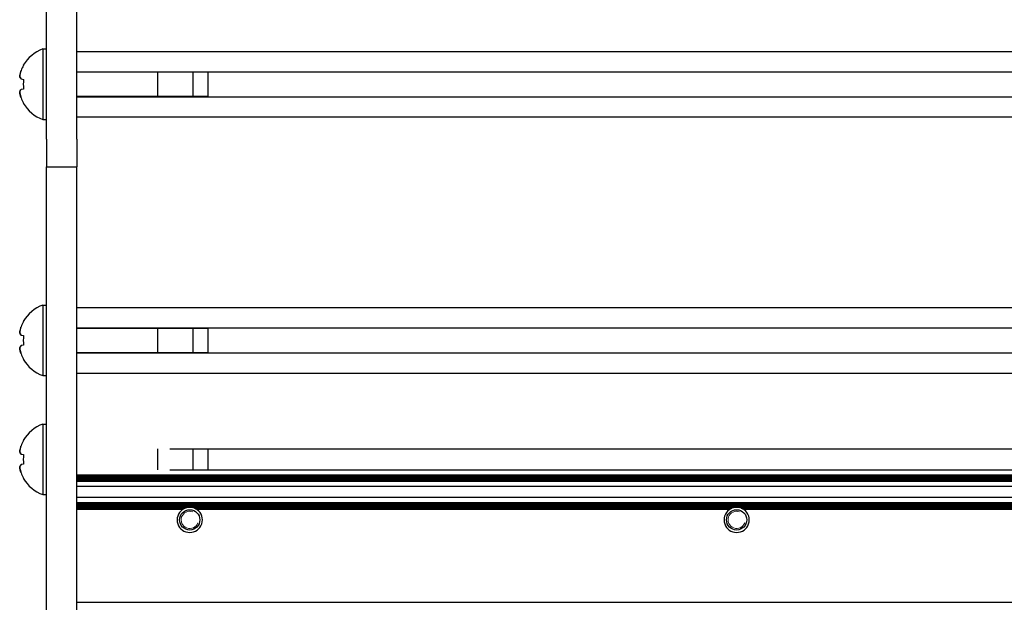
# Model space of a CAD drawing. Units: millimetres. Extents: x 0 to 420, y 0 to 297.
# Drawn here: x 224 to 244, y 210 to 221 of the extents above; entities that cross this region are included whole.
import ezdxf

# ---------------------------------------------------------------- set-up
doc = ezdxf.new("R2010")
doc.units = ezdxf.units.MM
doc.linetypes.add('K5LT_BASIC', pattern=[0])
doc.linetypes.add('K5LT_THIN', pattern=[0])
doc.layers.add('Системный слой', color=7, linetype='Continuous')

# ---------------------------------------------------------------- blocks, each defined once
blk = doc.blocks.new('U410')
at = {"layer": 'Системный слой', "color": 5, "linetype": 'K5LT_BASIC', "lineweight": 30, "true_color": 0x0000ff}
blk.add_line((225.501, 215.334), (261.636, 215.334), dxfattribs=at)
blk = doc.blocks.new('U411')
at = {"layer": 'Системный слой', "color": 5, "linetype": 'K5LT_BASIC', "lineweight": 30, "true_color": 0x0000ff}
blk.add_line((225.501, 214.838), (261.636, 214.838), dxfattribs=at)
blk = doc.blocks.new('U412')
at = {"layer": 'Системный слой', "color": 5, "linetype": 'K5LT_BASIC', "lineweight": 30, "true_color": 0x0000ff}
blk.add_line((225.501, 212.419), (261.701, 212.419), dxfattribs=at)
blk = doc.blocks.new('U413')
at = {"layer": 'Системный слой', "color": 5, "linetype": 'K5LT_BASIC', "lineweight": 30, "true_color": 0x0000ff}
blk.add_line((225.501, 212.304), (261.701, 212.304), dxfattribs=at)
blk = doc.blocks.new('U414')
at = {"layer": 'Системный слой', "color": 5, "linetype": 'K5LT_BASIC', "lineweight": 30, "true_color": 0x0000ff}
blk.add_line((225.501, 212.398), (261.701, 212.398), dxfattribs=at)
blk = doc.blocks.new('U415')
at = {"layer": 'Системный слой', "color": 5, "linetype": 'K5LT_BASIC', "lineweight": 30, "true_color": 0x0000ff}
blk.add_line((225.501, 212.346), (261.701, 212.346), dxfattribs=at)
blk = doc.blocks.new('U416')
at = {"layer": 'Системный слой', "color": 5, "linetype": 'K5LT_BASIC', "lineweight": 30, "true_color": 0x0000ff}
blk.add_line((225.501, 212.387), (261.701, 212.387), dxfattribs=at)
blk = doc.blocks.new('U417')
at = {"layer": 'Системный слой', "color": 5, "linetype": 'K5LT_BASIC', "lineweight": 30, "true_color": 0x0000ff}
blk.add_line((225.501, 212.377), (261.701, 212.377), dxfattribs=at)
blk = doc.blocks.new('U418')
at = {"layer": 'Системный слой', "color": 5, "linetype": 'K5LT_BASIC', "lineweight": 30, "true_color": 0x0000ff}
blk.add_line((225.501, 212.356), (261.701, 212.356), dxfattribs=at)
blk = doc.blocks.new('U419')
at = {"layer": 'Системный слой', "color": 5, "linetype": 'K5LT_BASIC', "lineweight": 30, "true_color": 0x0000ff}
blk.add_line((225.501, 212.191), (261.701, 212.191), dxfattribs=at)
blk = doc.blocks.new('U420')
at = {"layer": 'Системный слой', "color": 5, "linetype": 'K5LT_BASIC', "lineweight": 30, "true_color": 0x0000ff}
blk.add_line((225.501, 212.408), (261.701, 212.408), dxfattribs=at)
blk = doc.blocks.new('U421')
at = {"layer": 'Системный слой', "color": 5, "linetype": 'K5LT_BASIC', "lineweight": 30, "true_color": 0x0000ff}
blk.add_line((225.501, 212.325), (261.701, 212.325), dxfattribs=at)
blk = doc.blocks.new('U422')
at = {"layer": 'Системный слой', "color": 5, "linetype": 'K5LT_BASIC', "lineweight": 30, "true_color": 0x0000ff}
blk.add_line((225.501, 212.314), (261.701, 212.314), dxfattribs=at)
blk = doc.blocks.new('U423')
at = {"layer": 'Системный слой', "color": 5, "linetype": 'K5LT_BASIC', "lineweight": 30, "true_color": 0x0000ff}
blk.add_line((225.501, 212.293), (261.701, 212.293), dxfattribs=at)
blk = doc.blocks.new('U424')
at = {"layer": 'Системный слой', "color": 5, "linetype": 'K5LT_BASIC', "lineweight": 30, "true_color": 0x0000ff}
blk.add_line((225.501, 212.366), (261.701, 212.366), dxfattribs=at)
blk = doc.blocks.new('U425')
at = {"layer": 'Системный слой', "color": 5, "linetype": 'K5LT_BASIC', "lineweight": 30, "true_color": 0x0000ff}
blk.add_line((225.501, 212.335), (261.701, 212.335), dxfattribs=at)
blk = doc.blocks.new('U426')
at = {"layer": 'Системный слой', "color": 5, "linetype": 'K5LT_BASIC', "lineweight": 30, "true_color": 0x0000ff}
for p, q in [((225.501, 211.737), (227.607, 211.737)), ((227.874, 211.737), (238.447, 211.737)), ((238.714, 211.737), (249.287, 211.737))]:
    blk.add_line(p, q, dxfattribs=at)
blk = doc.blocks.new('U427')
at = {"layer": 'Системный слой', "color": 5, "linetype": 'K5LT_BASIC', "lineweight": 30, "true_color": 0x0000ff}
for p, q in [((225.501, 211.758), (227.648, 211.758)), ((227.833, 211.758), (238.488, 211.758)), ((238.673, 211.758), (249.328, 211.758))]:
    blk.add_line(p, q, dxfattribs=at)
blk = doc.blocks.new('U428')
at = {"layer": 'Системный слой', "color": 5, "linetype": 'K5LT_BASIC', "lineweight": 30, "true_color": 0x0000ff}
blk.add_line((225.501, 211.789), (261.701, 211.789), dxfattribs=at)
blk = doc.blocks.new('U429')
at = {"layer": 'Системный слой', "color": 5, "linetype": 'K5LT_BASIC', "lineweight": 30, "true_color": 0x0000ff}
for p, q in [((225.501, 211.768), (227.681, 211.768)), ((227.801, 211.768), (238.521, 211.768)), ((238.641, 211.768), (249.361, 211.768))]:
    blk.add_line(p, q, dxfattribs=at)
blk = doc.blocks.new('U430')
at = {"layer": 'Системный слой', "color": 5, "linetype": 'K5LT_BASIC', "lineweight": 30, "true_color": 0x0000ff}
blk.add_line((225.501, 211.863), (261.701, 211.863), dxfattribs=at)
blk = doc.blocks.new('U431')
at = {"layer": 'Системный слой', "color": 5, "linetype": 'K5LT_BASIC', "lineweight": 30, "true_color": 0x0000ff}
blk.add_line((225.501, 211.821), (261.701, 211.821), dxfattribs=at)
blk = doc.blocks.new('U432')
at = {"layer": 'Системный слой', "color": 5, "linetype": 'K5LT_BASIC', "lineweight": 30, "true_color": 0x0000ff}
blk.add_line((225.501, 211.852), (261.701, 211.852), dxfattribs=at)
blk = doc.blocks.new('U433')
at = {"layer": 'Системный слой', "color": 5, "linetype": 'K5LT_BASIC', "lineweight": 30, "true_color": 0x0000ff}
blk.add_line((225.501, 211.831), (261.701, 211.831), dxfattribs=at)
blk = doc.blocks.new('U434')
at = {"layer": 'Системный слой', "color": 5, "linetype": 'K5LT_BASIC', "lineweight": 30, "true_color": 0x0000ff}
blk.add_line((225.501, 211.976), (261.701, 211.976), dxfattribs=at)
blk = doc.blocks.new('U435')
at = {"layer": 'Системный слой', "color": 5, "linetype": 'K5LT_BASIC', "lineweight": 30, "true_color": 0x0000ff}
blk.add_line((225.501, 211.873), (261.701, 211.873), dxfattribs=at)
blk = doc.blocks.new('U436')
at = {"layer": 'Системный слой', "color": 5, "linetype": 'K5LT_BASIC', "lineweight": 30, "true_color": 0x0000ff}
blk.add_line((225.501, 211.842), (261.701, 211.842), dxfattribs=at)
blk = doc.blocks.new('U437')
at = {"layer": 'Системный слой', "color": 5, "linetype": 'K5LT_BASIC', "lineweight": 30, "true_color": 0x0000ff}
blk.add_line((225.501, 211.81), (261.701, 211.81), dxfattribs=at)
blk = doc.blocks.new('U438')
at = {"layer": 'Системный слой', "color": 5, "linetype": 'K5LT_BASIC', "lineweight": 30, "true_color": 0x0000ff}
for p, q in [((225.501, 211.747), (227.625, 211.747)), ((227.856, 211.747), (238.465, 211.747)), ((238.696, 211.747), (249.305, 211.747))]:
    blk.add_line(p, q, dxfattribs=at)
blk = doc.blocks.new('U439')
at = {"layer": 'Системный слой', "color": 5, "linetype": 'K5LT_BASIC', "lineweight": 30, "true_color": 0x0000ff}
blk.add_line((225.501, 211.779), (261.701, 211.779), dxfattribs=at)
blk = doc.blocks.new('U440')
at = {"layer": 'Системный слой', "color": 5, "linetype": 'K5LT_BASIC', "lineweight": 30, "true_color": 0x0000ff}
blk.add_line((225.501, 211.8), (261.701, 211.8), dxfattribs=at)
blk = doc.blocks.new('U441')
at = {"layer": 'Системный слой', "color": 5, "linetype": 'K5LT_BASIC', "lineweight": 30, "true_color": 0x0000ff}
blk.add_line((225.501, 209.896), (261.001, 209.896), dxfattribs=at)
blk = doc.blocks.new('U476')
at = {"layer": 'Системный слой', "color": 5, "linetype": 'K5LT_BASIC', "lineweight": 30, "true_color": 0x0000ff}
blk.add_line((225.501, 214.436), (261.701, 214.436), dxfattribs=at)
blk = doc.blocks.new('U477')
at = {"layer": 'Системный слой', "color": 5, "linetype": 'K5LT_BASIC', "lineweight": 30, "true_color": 0x0000ff}
blk.add_line((225.501, 215.736), (261.701, 215.736), dxfattribs=at)
blk = doc.blocks.new('U479')
at = {"layer": 'Системный слой', "color": 5, "linetype": 'K5LT_BASIC', "lineweight": 30, "true_color": 0x0000ff}
blk.add_line((227.349, 212.932), (261.701, 212.932), dxfattribs=at)
blk = doc.blocks.new('U480')
at = {"layer": 'Системный слой', "color": 5, "linetype": 'K5LT_BASIC', "lineweight": 30, "true_color": 0x0000ff}
blk.add_line((227.349, 212.52), (261.701, 212.52), dxfattribs=at)
blk = doc.blocks.new('U482')
at = {"layer": 'Системный слой', "color": 5, "linetype": 'K5LT_BASIC', "lineweight": 30, "true_color": 0x0000ff}
blk.add_line((225.501, 220.414), (261.636, 220.414), dxfattribs=at)
blk = doc.blocks.new('U500')
at = {"layer": 'Системный слой', "color": 5, "linetype": 'K5LT_BASIC', "lineweight": 30, "true_color": 0x0000ff}
blk.add_line((225.501, 219.516), (261.701, 219.516), dxfattribs=at)
blk = doc.blocks.new('U532')
at = {"layer": 'Системный слой', "color": 5, "linetype": 'K5LT_BASIC', "lineweight": 30, "true_color": 0x0000ff}
blk.add_line((225.501, 220.816), (261.701, 220.816), dxfattribs=at)
blk = doc.blocks.new('U539')
at = {"layer": 'Системный слой', "color": 5, "linetype": 'K5LT_BASIC', "lineweight": 30, "true_color": 0x0000ff}
blk.add_line((225.501, 219.918), (261.636, 219.918), dxfattribs=at)
blk = doc.blocks.new('U836')
at = {"layer": 'Системный слой', "color": 5, "linetype": 'K5LT_BASIC', "lineweight": 30, "true_color": 0x0000ff}
for start, end in [(117.5259, 122.3368), (57.6632, 62.4741)]:
    blk.add_arc((238.581, 211.526), 0.25, start, end, dxfattribs=at)
blk = doc.blocks.new('U837')
at = {"layer": 'Системный слой', "color": 5, "linetype": 'K5LT_BASIC', "lineweight": 30, "true_color": 0x0000ff}
for start, end in [(90, 103.9353), (76.0647, 90)]:
    blk.add_arc((227.741, 211.526), 0.25, start, end, dxfattribs=at)
blk = doc.blocks.new('U840')
at = {"layer": 'Системный слой', "color": 5, "linetype": 'K5LT_BASIC', "lineweight": 30, "true_color": 0x0000ff}
for start, end in [(103.9353, 111.7693), (68.2307, 76.0647)]:
    blk.add_arc((227.741, 211.526), 0.25, start, end, dxfattribs=at)
blk = doc.blocks.new('U841')
at = {"layer": 'Системный слой', "color": 5, "linetype": 'K5LT_BASIC', "lineweight": 30, "true_color": 0x0000ff}
for start, end in [(111.7693, 117.5259), (62.4741, 68.2307)]:
    blk.add_arc((238.581, 211.526), 0.25, start, end, dxfattribs=at)
blk = doc.blocks.new('U844')
at = {"layer": 'Системный слой', "color": 5, "linetype": 'K5LT_BASIC', "lineweight": 30, "true_color": 0x0000ff}
for start, end in [(90, 103.9353), (76.0647, 90)]:
    blk.add_arc((238.581, 211.526), 0.25, start, end, dxfattribs=at)
blk = doc.blocks.new('U845')
at = {"layer": 'Системный слой', "color": 5, "linetype": 'K5LT_BASIC', "lineweight": 30, "true_color": 0x0000ff}
for start, end in [(117.5259, 122.3368), (57.6632, 62.4741)]:
    blk.add_arc((227.741, 211.526), 0.25, start, end, dxfattribs=at)
blk = doc.blocks.new('U846')
at = {"layer": 'Системный слой', "color": 5, "linetype": 'K5LT_BASIC', "lineweight": 30, "true_color": 0x0000ff}
for start, end in [(103.9353, 111.7693), (68.2307, 76.0647)]:
    blk.add_arc((238.581, 211.526), 0.25, start, end, dxfattribs=at)
blk = doc.blocks.new('U847')
at = {"layer": 'Системный слой', "color": 5, "linetype": 'K5LT_BASIC', "lineweight": 30, "true_color": 0x0000ff}
for start, end in [(111.7693, 117.5259), (62.4741, 68.2307)]:
    blk.add_arc((227.741, 211.526), 0.25, start, end, dxfattribs=at)

msp = doc.modelspace()

# ---------------------------------------------------------------- linework, layer by layer
at = {"layer": 'Системный слой', "color": 5, "linetype": 'K5LT_BASIC', "lineweight": 30, "true_color": 0x0000ff}
for p, q in [((224.9007, 219.0782), (224.9007, 245.5961)), ((225.5007, 219.0782), (225.5007, 245.5961)), ((224.8307, 220.8658), (224.9007, 220.8658)), ((224.8307, 220.8658), (224.8307, 219.4658)), ((224.4426, 220.5419), (224.4478, 220.5384)), ((227.1007, 220.4139), (227.1007, 220.1658)), ((227.8007, 220.4139), (227.8007, 219.9177)), ((228.1007, 220.4139), (228.1007, 219.9177)), ((224.3991, 220.2705), (224.4478, 220.262)), ((227.1007, 220.1658), (227.1007, 219.9177)), ((224.4478, 220.0696), (224.3991, 220.061)), ((224.4478, 219.7932), (224.4426, 219.7897)), ((224.8307, 219.4658), (224.9007, 219.4658)), ((224.9007, 219.0782), (224.9007, 218.5258)), ((225.5007, 219.0782), (225.5007, 218.5258)), ((224.9007, 193.7258), (224.9007, 218.5258)), ((224.9007, 218.5258), (225.5007, 218.5258)), ((225.5007, 193.7258), (225.5007, 218.5258)), ((224.8307, 215.7858), (224.9007, 215.7858)), ((224.8307, 215.7858), (224.8307, 214.3858)), ((224.4426, 215.4619), (224.4478, 215.4584)), ((227.1007, 215.3339), (227.1007, 215.0858)), ((227.8007, 215.3339), (227.8007, 214.8377)), ((228.1007, 215.3339), (228.1007, 214.8377)), ((224.3991, 215.1905), (224.4478, 215.182)), ((227.1007, 215.0858), (227.1007, 214.8377)), ((224.4478, 214.9896), (224.3991, 214.981)), ((224.4478, 214.7132), (224.4426, 214.7097)), ((224.8307, 214.3858), (224.9007, 214.3858)), ((224.8307, 213.4258), (224.9007, 213.4258)), ((224.8307, 213.4258), (224.8307, 212.0258)), ((224.4426, 213.1019), (224.4478, 213.0984)), ((227.1007, 212.9318), (227.1007, 212.7258)), ((227.8007, 212.9318), (227.8007, 212.5198)), ((228.1007, 212.9318), (228.1007, 212.5198)), ((224.3991, 212.8305), (224.4478, 212.822)), ((227.1007, 212.7258), (227.1007, 212.5198)), ((224.4478, 212.6296), (224.3991, 212.621)), ((224.4478, 212.3532), (224.4426, 212.3497)), ((224.8307, 212.0258), (224.9007, 212.0258))]:
    msp.add_line(p, q, dxfattribs=at)
at = {"layer": 'Системный слой', "color": 7, "linetype": 'K5LT_THIN', "lineweight": 18}
for p, q in [((225.5007, 220.4034), (227.1007, 220.4034)), ((227.8007, 220.4034), (227.1007, 220.4034)), ((228.1007, 220.4034), (227.8007, 220.4034)), ((225.5007, 219.9282), (227.1007, 219.9282)), ((227.8007, 219.9282), (227.1007, 219.9282)), ((228.1007, 219.9282), (227.8007, 219.9282)), ((225.5007, 215.3234), (227.1007, 215.3234)), ((227.8007, 215.3234), (227.1007, 215.3234)), ((228.1007, 215.3234), (227.8007, 215.3234)), ((225.5007, 214.8482), (227.1007, 214.8482)), ((227.8007, 214.8482), (227.1007, 214.8482)), ((228.1007, 214.8482), (227.8007, 214.8482))]:
    msp.add_line(p, q, dxfattribs=at)
at = {"layer": 'Системный слой', "color": 5, "linetype": 'K5LT_BASIC', "lineweight": 30, "true_color": 0x0000ff}
for centre in [(227.7407, 211.5258), (238.5807, 211.5258)]:
    msp.add_circle(centre, 0.201, dxfattribs=at)
for centre, radius, start, end in [((225.0857, 220.1658), 0.745, 110.01596, 149.68148), ((225.0857, 220.1658), 0.745, 210.31852, 249.98404), ((225.0857, 215.0858), 0.745, 110.01596, 149.68148), ((225.0857, 215.0858), 0.745, 210.31852, 249.98404), ((225.0857, 212.7258), 0.745, 110.01596, 149.68148), ((225.0857, 212.7258), 0.745, 210.31852, 249.98404), ((227.7407, 211.5258), 0.25, 126.59359, 53.40641), ((227.7407, 211.5258), 0.25, 122.33525, 126.59359), ((227.7407, 211.5258), 0.25, 53.40641, 57.66323), ((238.5807, 211.5258), 0.25, 126.59359, 53.40641), ((238.5807, 211.5258), 0.25, 122.33525, 126.59359), ((238.5807, 211.5258), 0.25, 53.40641, 57.66323)]:
    msp.add_arc(centre, radius, start, end, dxfattribs=at)
at = {"layer": 'Системный слой', "color": 7, "linetype": 'K5LT_THIN', "lineweight": 18}
for centre in [(227.7407, 211.5258), (238.5807, 211.5258)]:
    msp.add_arc(centre, 0.1709, 70, 340, dxfattribs=at)
at = {"layer": 'Системный слой', "color": 5, "linetype": 'K5LT_BASIC', "lineweight": 30, "true_color": 0x0000ff}
for centre, major_axis, ratio, start_param, end_param in [((225.083, 220.1658), (0, -0.7448), 0.9849232, -2.0946227, -1.9407669), ((225.083, 220.1658), (0, -0.7448), 0.9849232, -2.0946227, -1.9407669), ((225.0572, 220.1658), (0, -0.7433), 0.82683, -1.7005831, -1.4410095), ((225.0572, 220.1658), (0, -0.7433), 0.82683, -1.7005831, -1.4410095), ((225.083, 220.1658), (0, -0.7448), 0.9849232, -1.2008257, -1.04697), ((225.083, 220.1658), (0, -0.7448), 0.9849232, -1.2008257, -1.04697), ((225.083, 215.0858), (0, -0.7448), 0.9849232, -2.0946227, -1.9407669), ((225.083, 215.0858), (0, -0.7448), 0.9849232, -2.0946227, -1.9407669), ((225.0572, 215.0858), (0, -0.7433), 0.82683, -1.7005831, -1.4410095), ((225.0572, 215.0858), (0, -0.7433), 0.82683, -1.7005831, -1.4410095), ((225.083, 215.0858), (0, -0.7448), 0.9849232, -1.2008257, -1.04697), ((225.083, 215.0858), (0, -0.7448), 0.9849232, -1.2008257, -1.04697), ((225.083, 212.7258), (0, -0.7448), 0.9849232, -2.0946227, -1.9407669), ((225.083, 212.7258), (0, -0.7448), 0.9849232, -2.0946227, -1.9407669), ((225.0572, 212.7258), (0, -0.7433), 0.82683, -1.7005831, -1.4410095), ((225.0572, 212.7258), (0, -0.7433), 0.82683, -1.7005831, -1.4410095), ((225.083, 212.7258), (0, -0.7448), 0.9849232, -1.2008257, -1.04697), ((225.083, 212.7258), (0, -0.7448), 0.9849232, -1.2008257, -1.04697)]:
    msp.add_ellipse(centre, major_axis=major_axis, ratio=ratio, start_param=start_param, end_param=end_param, dxfattribs=at)
for points in [[(224.3991, 220.4351), (224.386, 220.3959), (224.3765, 220.3552), (224.3707, 220.3136)], [(224.3991, 220.2705), (224.386, 220.2857), (224.3765, 220.3001), (224.3707, 220.3136)], [(224.3991, 220.061), (224.386, 220.0459), (224.3765, 220.0315), (224.3707, 220.018)], [(224.3991, 219.8965), (224.386, 219.9357), (224.3765, 219.9764), (224.3707, 220.018)], [(224.3991, 215.3551), (224.386, 215.3159), (224.3765, 215.2752), (224.3707, 215.2336)], [(224.3991, 215.1905), (224.386, 215.2057), (224.3765, 215.2201), (224.3707, 215.2336)], [(224.3991, 214.981), (224.386, 214.9659), (224.3765, 214.9515), (224.3707, 214.938)], [(224.3991, 214.8165), (224.386, 214.8557), (224.3765, 214.8964), (224.3707, 214.938)], [(224.3991, 212.9951), (224.386, 212.9559), (224.3765, 212.9152), (224.3707, 212.8736)], [(224.3991, 212.8305), (224.386, 212.8457), (224.3765, 212.8601), (224.3707, 212.8736)], [(224.3991, 212.621), (224.386, 212.6059), (224.3765, 212.5915), (224.3707, 212.578)], [(224.3991, 212.4565), (224.386, 212.4957), (224.3765, 212.5364), (224.3707, 212.578)]]:
    msp.add_open_spline(points, degree=3, dxfattribs=at)
for points in [[(224.3707, 220.3136), (224.3755, 220.3479), (224.3843, 220.3886), (224.3968, 220.4282), (224.3991, 220.4351)], [(224.3707, 220.3136), (224.3755, 220.3025), (224.3843, 220.2882), (224.3968, 220.2732), (224.3991, 220.2705)], [(224.3707, 220.018), (224.3755, 220.0291), (224.3843, 220.0434), (224.3968, 220.0584), (224.3991, 220.061)], [(224.3707, 220.018), (224.3755, 219.9837), (224.3843, 219.943), (224.3968, 219.9034), (224.3991, 219.8965)], [(224.3707, 215.2336), (224.3755, 215.2679), (224.3843, 215.3086), (224.3968, 215.3482), (224.3991, 215.3551)], [(224.3707, 215.2336), (224.3755, 215.2225), (224.3843, 215.2082), (224.3968, 215.1932), (224.3991, 215.1905)], [(224.3707, 214.938), (224.3755, 214.9491), (224.3843, 214.9634), (224.3968, 214.9784), (224.3991, 214.981)], [(224.3707, 214.938), (224.3755, 214.9037), (224.3843, 214.863), (224.3968, 214.8234), (224.3991, 214.8165)], [(224.3707, 212.8736), (224.3755, 212.9079), (224.3843, 212.9486), (224.3968, 212.9882), (224.3991, 212.9951)], [(224.3707, 212.8736), (224.3755, 212.8625), (224.3843, 212.8482), (224.3968, 212.8332), (224.3991, 212.8305)], [(224.3707, 212.578), (224.3755, 212.5891), (224.3843, 212.6034), (224.3968, 212.6184), (224.3991, 212.621)], [(224.3707, 212.578), (224.3755, 212.5437), (224.3843, 212.503), (224.3968, 212.4634), (224.3991, 212.4565)]]:
    msp.add_open_spline(points, degree=3, knots=[0, 0, 0, 0, 4.1190552, 5, 5, 5, 5], dxfattribs=at)

# ---------------------------------------------------------------- block references
at = {"layer": 'Системный слой'}
for name in ['U532', 'U482', 'U539', 'U500', 'U477', 'U410', 'U411', 'U476', 'U479', 'U480', 'U412', 'U420', 'U414', 'U416', 'U417', 'U424', 'U418', 'U415', 'U425', 'U421', 'U422', 'U413', 'U423', 'U419', 'U434', 'U435', 'U430', 'U432', 'U436', 'U433', 'U431', 'U437', 'U440', 'U428', 'U439', 'U429', 'U427', 'U438', 'U845', 'U847', 'U840', 'U837', 'U836', 'U841', 'U846', 'U844', 'U426', 'U441']:
    msp.add_blockref(name, (0, 0), dxfattribs=at)

doc.saveas('drawing.dxf')
